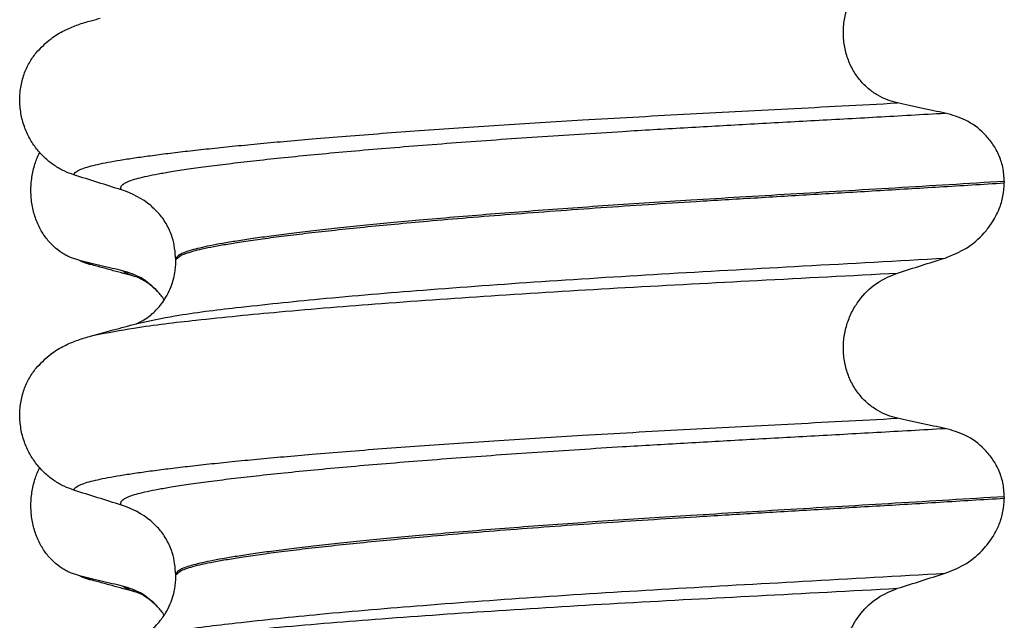
# Model space of a CAD drawing. Units: millimetres. Extents: x -6798 to -5689, y -6304 to -5323.
# Drawn here: x -5858 to -5848, y -5651 to -5645 of the extents above; entities that cross this region are included whole.
import ezdxf

# ---------------------------------------------------------------- set-up
doc = ezdxf.new("R2010")
doc.units = ezdxf.units.MM

# ---------------------------------------------------------------- blocks, each defined once
blk = doc.blocks.new('309018556__93', base_point=(-5858, -5679.7))
at = {"color": 7, "linetype": 'Continuous'}
for p, q in [((-5847.9656, -5646.615), (-5847.9656, -5646.63)), ((-5856.312, -5647.4169), (-5856.312, -5647.4019)), ((-5847.9656, -5649.79), (-5847.9656, -5649.805)), ((-5856.312, -5650.5919), (-5856.312, -5650.5769))]:
    blk.add_line(p, q, dxfattribs=at)
for centre in [(-5857.1219, -5647.5403), (-5857.1219, -5650.7153)]:
    blk.add_arc(centre, 0.8799, 50.73488, 72.57994, dxfattribs=at)
for points, knots in [([(-5849.0415, -5645.8253), (-5849.0756, -5645.8162), (-5849.1446, -5645.7978), (-5849.2428, -5645.7494), (-5849.3356, -5645.6844), (-5849.42, -5645.6004), (-5849.4917, -5645.4978), (-5849.5469, -5645.3784), (-5849.5808, -5645.2461), (-5849.5912, -5645.1069), (-5849.5767, -5644.9684), (-5849.5401, -5644.8371), (-5849.4841, -5644.7181), (-5849.3917, -5644.5836), (-5849.2492, -5644.4479), (-5849.1092, -5644.3906), (-5849.0415, -5644.3629)], [0, 0, 0, 0, 0.105873, 0.213779, 0.326468, 0.444528, 0.568898, 0.700101, 0.836824, 0.976671, 1.116446, 1.25264, 1.383568, 1.508935, 1.741616, 1.959701, 1.959701, 1.959701, 1.959701]), ([(-5857.1818, -5645.0015), (-5857.1639, -5644.9966), (-5857.1283, -5644.9869), (-5857.0927, -5644.9772), (-5857.075, -5644.9724)], [0, 0, 0, 0, 0.0554817, 0.1107273, 0.1107273, 0.1107273, 0.1107273]), ([(-5857.7189, -5645.3198), (-5857.6713, -5645.2698), (-5857.5869, -5645.1811), (-5857.4433, -5645.0966), (-5857.3122, -5645.0398), (-5857.2261, -5645.0145), (-5857.1818, -5645.0015)], [0, 0, 0, 0, 0.2059735, 0.3653074, 0.495495, 0.6340425, 0.6340425, 0.6340425, 0.6340425]), ([(-5857.3387, -5646.5496), (-5857.3724, -5646.5374), (-5857.4405, -5646.5127), (-5857.5364, -5646.457), (-5857.6268, -5646.3866), (-5857.7092, -5646.2995), (-5857.7801, -5646.1962), (-5857.8363, -5646.0779), (-5857.8733, -5645.9472), (-5857.8883, -5645.809), (-5857.8785, -5645.6697), (-5857.8452, -5645.5383), (-5857.7926, -5645.4195), (-5857.743, -5645.3525), (-5857.7189, -5645.3198)], [0, 0, 0, 0, 0.10728, 0.216923, 0.331139, 0.450153, 0.574911, 0.705575, 0.841282, 0.980539, 1.120583, 1.257701, 1.385606, 1.507289, 1.507289, 1.507289, 1.507289]), ([(-5857.3387, -5646.5496), (-5857.3385, -5646.5485), (-5857.338, -5646.5465), (-5857.3363, -5646.5375), (-5857.3249, -5646.5251), (-5857.2989, -5646.5052), (-5857.2513, -5646.4847), (-5857.1825, -5646.4631), (-5857.0953, -5646.4423), (-5856.9909, -5646.4212), (-5856.8666, -5646.3997), (-5856.7242, -5646.3775), (-5856.5635, -5646.3549), (-5856.3851, -5646.332), (-5856.1877, -5646.3086), (-5855.972, -5646.2847), (-5855.7384, -5646.2606), (-5855.4873, -5646.2361), (-5855.2193, -5646.2115), (-5854.9207, -5646.1856), (-5854.5907, -5646.1585), (-5854.2295, -5646.1305), (-5853.8517, -5646.1027), (-5853.4591, -5646.0752), (-5853.0537, -5646.0482), (-5852.6371, -5646.0217), (-5852.1873, -5645.9945), (-5851.7059, -5645.9668), (-5851.1935, -5645.9388), (-5850.6728, -5645.9113), (-5850.1413, -5645.8835), (-5849.5963, -5645.8551), (-5849.2282, -5645.8354), (-5849.0415, -5645.8253)], [0, 0, 0, 0, 0.003164, 0.006328, 0.027133, 0.050619, 0.105531, 0.180236, 0.267543, 0.373995, 0.499965, 0.645774, 0.806574, 0.986644, 1.185511, 1.402701, 1.637735, 1.89013, 2.159405, 2.445076, 2.789584, 3.152487, 3.531938, 3.926087, 4.333084, 4.751079, 5.178222, 5.685082, 6.197449, 6.717982, 7.249338, 7.794173, 8.355144, 8.355144, 8.355144, 8.355144]), ([(-5848.5613, -5645.9276), (-5848.6, -5645.9196), (-5848.6801, -5645.9032), (-5848.8012, -5645.8777), (-5848.9226, -5645.8516), (-5849.0025, -5645.8339), (-5849.0415, -5645.8253)], [0, 0, 0, 0, 0.1184412, 0.2453817, 0.3712027, 0.4909597, 0.4909597, 0.4909597, 0.4909597]), ([(-5856.8585, -5646.7008), (-5856.8611, -5646.6964), (-5856.8655, -5646.6888), (-5856.8667, -5646.6754), (-5856.8619, -5646.6629), (-5856.847, -5646.645), (-5856.814, -5646.6247), (-5856.7601, -5646.603), (-5856.6874, -5646.5816), (-5856.5958, -5646.5601), (-5856.4846, -5646.5383), (-5856.3456, -5646.5142), (-5856.1761, -5646.4881), (-5855.9741, -5646.4604), (-5855.7455, -5646.4319), (-5855.4912, -5646.4027), (-5855.2118, -5646.3732), (-5854.9083, -5646.3432), (-5854.5819, -5646.3132), (-5854.2341, -5646.2832), (-5853.8668, -5646.2534), (-5853.4819, -5646.2238), (-5853.0814, -5646.1947), (-5852.6676, -5646.166), (-5852.2425, -5646.1381), (-5851.7497, -5646.1072), (-5851.1886, -5646.0742), (-5850.5569, -5646.0386), (-5849.9091, -5646.003), (-5849.242, -5645.9663), (-5848.7907, -5645.9406), (-5848.5613, -5645.9276)], [0, 0, 0, 0, 0.014943, 0.026161, 0.038977, 0.054147, 0.095279, 0.153318, 0.228533, 0.322251, 0.435341, 0.56855, 0.745561, 0.949727, 1.180306, 1.436545, 1.71768, 2.022946, 2.351576, 2.701029, 3.070222, 3.457013, 3.859258, 4.274812, 4.70153, 5.137266, 5.755981, 6.387672, 7.035457, 7.702447, 8.391757, 8.391757, 8.391757, 8.391757]), ([(-5847.9656, -5646.615), (-5847.9686, -5646.5673), (-5847.9746, -5646.4738), (-5848.0194, -5646.343), (-5848.0846, -5646.229), (-5848.1899, -5646.106), (-5848.3461, -5645.9887), (-5848.4908, -5645.9476), (-5848.5613, -5645.9276)], [0, 0, 0, 0, 0.1426824, 0.2800452, 0.4104631, 0.5342598, 0.7643709, 0.9827358, 0.9827358, 0.9827358, 0.9827358]), ([(-5856.8585, -5646.7008), (-5856.9386, -5646.6757), (-5857.0987, -5646.6256), (-5857.2587, -5646.5749), (-5857.3387, -5646.5496)], [0, 0, 0, 0, 0.2516731, 0.5034377, 0.5034377, 0.5034377, 0.5034377]), ([(-5847.9656, -5646.615), (-5848.1503, -5646.6264), (-5848.5165, -5646.649), (-5849.0609, -5646.6816), (-5849.5944, -5646.7133), (-5850.1159, -5646.7441), (-5850.6238, -5646.7744), (-5851.0982, -5646.8031), (-5851.5413, -5646.8311), (-5851.9553, -5646.8587), (-5852.3607, -5646.8871), (-5852.7555, -5646.9161), (-5853.1373, -5646.9457), (-5853.504, -5646.9758), (-5853.8402, -5647.0049), (-5854.1457, -5647.033), (-5854.4204, -5647.0598), (-5854.6783, -5647.0865), (-5854.9187, -5647.1129), (-5855.1408, -5647.139), (-5855.3441, -5647.1647), (-5855.5279, -5647.1898), (-5855.6918, -5647.2145), (-5855.8359, -5647.2384), (-5855.9603, -5647.2615), (-5856.065, -5647.2839), (-5856.1515, -5647.3057), (-5856.2199, -5647.3277), (-5856.2667, -5647.3488), (-5856.2941, -5647.368), (-5856.3062, -5647.3818), (-5856.3113, -5647.3933), (-5856.3118, -5647.3991), (-5856.312, -5647.4019)], [0, 0, 0, 0, 0.555139, 1.100891, 1.635873, 2.158702, 2.667993, 3.162362, 3.584311, 3.999969, 4.407153, 4.803679, 5.187363, 5.556024, 5.90748, 6.199896, 6.476177, 6.735659, 6.977679, 7.201577, 7.406694, 7.592376, 7.757976, 7.90404, 8.030472, 8.137471, 8.225287, 8.298006, 8.352969, 8.378284, 8.398084, 8.407025, 8.415434, 8.415434, 8.415434, 8.415434]), ([(-5856.312, -5647.4019), (-5856.3109, -5647.401), (-5856.3087, -5647.3992), (-5856.2945, -5647.388), (-5856.2678, -5647.3613), (-5856.209, -5647.3395), (-5856.1345, -5647.3155), (-5856.0393, -5647.2927), (-5855.9231, -5647.2689), (-5855.7853, -5647.2446), (-5855.6213, -5647.2185), (-5855.43, -5647.1911), (-5855.2106, -5647.1625), (-5854.9669, -5647.1333), (-5854.7001, -5647.1037), (-5854.4111, -5647.0738), (-5854.101, -5647.0438), (-5853.7514, -5647.012), (-5853.3621, -5646.9788), (-5852.9336, -5646.9447), (-5852.4868, -5646.9111), (-5852.025, -5646.8784), (-5851.5515, -5646.8467), (-5851.0374, -5646.8143), (-5850.4796, -5646.7808), (-5849.875, -5646.7449), (-5849.2521, -5646.7081), (-5848.6136, -5646.6699), (-5848.183, -5646.6434), (-5847.9656, -5646.63)], [0, 0, 0, 0, 0.004282, 0.008563, 0.05425, 0.115941, 0.192949, 0.290446, 0.408935, 0.548788, 0.710315, 0.906874, 1.128509, 1.374224, 1.643015, 1.933872, 2.245782, 2.577733, 2.987098, 3.418003, 3.867146, 4.33122, 4.80692, 5.290938, 5.876594, 6.483164, 7.108025, 7.748554, 8.402128, 8.402128, 8.402128, 8.402128]), ([(-5848.5613, -5647.3867), (-5848.4878, -5647.3572), (-5848.3414, -5647.2983), (-5848.1912, -5647.1665), (-5848.0833, -5647.0297), (-5848.0173, -5646.9052), (-5847.9737, -5646.7647), (-5847.9683, -5646.6754), (-5847.9656, -5646.63)], [0, 0, 0, 0, 0.236301, 0.470607, 0.588158, 0.758392, 0.890039, 1.026016, 1.026016, 1.026016, 1.026016]), ([(-5856.312, -5647.4019), (-5856.3187, -5647.3261), (-5856.3295, -5647.2045), (-5856.3987, -5647.053), (-5856.4719, -5646.9439), (-5856.5348, -5646.8866), (-5856.565, -5646.8591)], [0, 0, 0, 0, 0.2260376, 0.3629399, 0.4948943, 0.6172039, 0.6172039, 0.6172039, 0.6172039]), ([(-5856.7025, -5648.0458), (-5856.5756, -5648.0189), (-5856.2458, -5647.9492), (-5855.6301, -5647.8766), (-5854.7971, -5647.7889), (-5853.7713, -5647.7032), (-5852.5969, -5647.6186), (-5851.3208, -5647.5398), (-5849.9647, -5647.4658), (-5849.0387, -5647.4136), (-5848.5613, -5647.3867)], [0, 0, 0, 0, 0.389119, 1.010879, 1.858144, 2.902377, 4.098536, 5.390468, 6.738096, 8.172763, 8.172763, 8.172763, 8.172763]), ([(-5856.7025, -5648.0458), (-5856.6995, -5648.0442), (-5856.6934, -5648.0411), (-5856.6697, -5648.0305), (-5856.6271, -5648.007), (-5856.5777, -5647.972), (-5856.5312, -5647.9317), (-5856.489, -5647.8889), (-5856.4429, -5647.8318), (-5856.3969, -5647.7592), (-5856.3588, -5647.6771), (-5856.3328, -5647.5945), (-5856.3188, -5647.5224), (-5856.3128, -5647.4644), (-5856.3122, -5647.4308), (-5856.312, -5647.4169)], [0, 0, 0, 0, 0.0102368, 0.0204464, 0.0780043, 0.1558858, 0.201685, 0.2623745, 0.3360162, 0.421379, 0.5197237, 0.6064609, 0.6804871, 0.7397137, 0.7813, 0.7813, 0.7813, 0.7813]), ([(-5849.0415, -5647.5379), (-5848.9615, -5647.5126), (-5848.8015, -5647.4619), (-5848.6413, -5647.4118), (-5848.5613, -5647.3867)], [0, 0, 0, 0, 0.2517622, 0.5034357, 0.5034357, 0.5034357, 0.5034357]), ([(-5857.1351, -5648.1638), (-5857.0015, -5648.1385), (-5856.6619, -5648.0743), (-5856.0387, -5648.0031), (-5855.2077, -5647.9203), (-5854.1916, -5647.8384), (-5853.0295, -5647.7575), (-5851.7664, -5647.6813), (-5850.4259, -5647.611), (-5849.5117, -5647.5627), (-5849.0415, -5647.5379)], [0, 0, 0, 0, 0.407615, 1.036853, 1.880511, 2.913085, 4.094718, 5.375369, 6.7092, 8.121785, 8.121785, 8.121785, 8.121785]), ([(-5849.0415, -5649.0003), (-5849.0756, -5648.9912), (-5849.1446, -5648.9728), (-5849.2428, -5648.9244), (-5849.3356, -5648.8594), (-5849.42, -5648.7754), (-5849.4917, -5648.6728), (-5849.5469, -5648.5534), (-5849.5808, -5648.4211), (-5849.5912, -5648.2819), (-5849.5767, -5648.1434), (-5849.5401, -5648.0121), (-5849.4841, -5647.8931), (-5849.3917, -5647.7586), (-5849.2492, -5647.6229), (-5849.1092, -5647.5656), (-5849.0415, -5647.5379)], [0, 0, 0, 0, 0.105873, 0.213779, 0.326468, 0.444528, 0.568898, 0.700101, 0.836824, 0.976671, 1.116446, 1.25264, 1.383568, 1.508935, 1.741616, 1.959701, 1.959701, 1.959701, 1.959701]), ([(-5857.1351, -5648.1638), (-5857.1028, -5648.155), (-5857.0385, -5648.1375), (-5856.9357, -5648.1094), (-5856.827, -5648.0797), (-5856.7504, -5648.059), (-5856.7123, -5648.0486)], [0, 0, 0, 0, 0.1002189, 0.1999652, 0.3198987, 0.4381832, 0.4381832, 0.4381832, 0.4381832]), ([(-5857.7189, -5648.4948), (-5857.6713, -5648.4448), (-5857.5869, -5648.3561), (-5857.4433, -5648.2716), (-5857.3122, -5648.2148), (-5857.2261, -5648.1895), (-5857.1818, -5648.1765)], [0, 0, 0, 0, 0.2059734, 0.3653073, 0.4954949, 0.6340424, 0.6340424, 0.6340424, 0.6340424]), ([(-5857.1818, -5648.1765), (-5857.174, -5648.1744), (-5857.1584, -5648.1701), (-5857.1429, -5648.1659), (-5857.1351, -5648.1638)], [0, 0, 0, 0, 0.02422124, 0.04841559, 0.04841559, 0.04841559, 0.04841559]), ([(-5857.3387, -5649.7246), (-5857.3724, -5649.7124), (-5857.4405, -5649.6877), (-5857.5364, -5649.632), (-5857.6268, -5649.5616), (-5857.7092, -5649.4745), (-5857.7801, -5649.3712), (-5857.8363, -5649.2529), (-5857.8733, -5649.1222), (-5857.8883, -5648.984), (-5857.8785, -5648.8447), (-5857.8452, -5648.7133), (-5857.7926, -5648.5945), (-5857.743, -5648.5275), (-5857.7189, -5648.4948)], [0, 0, 0, 0, 0.107282, 0.216927, 0.331142, 0.450156, 0.574914, 0.705579, 0.841286, 0.980543, 1.120587, 1.257705, 1.385609, 1.507292, 1.507292, 1.507292, 1.507292]), ([(-5857.3387, -5649.7246), (-5857.3385, -5649.7235), (-5857.338, -5649.7215), (-5857.3363, -5649.7125), (-5857.3249, -5649.7001), (-5857.2989, -5649.6802), (-5857.2513, -5649.6597), (-5857.1825, -5649.6381), (-5857.0953, -5649.6173), (-5856.9909, -5649.5962), (-5856.8666, -5649.5747), (-5856.7242, -5649.5525), (-5856.5635, -5649.5299), (-5856.3851, -5649.507), (-5856.1877, -5649.4836), (-5855.972, -5649.4597), (-5855.7384, -5649.4356), (-5855.4873, -5649.4111), (-5855.2193, -5649.3865), (-5854.9207, -5649.3606), (-5854.5907, -5649.3335), (-5854.2295, -5649.3055), (-5853.8517, -5649.2777), (-5853.4591, -5649.2502), (-5853.0537, -5649.2232), (-5852.6371, -5649.1967), (-5852.1873, -5649.1695), (-5851.7059, -5649.1418), (-5851.1935, -5649.1138), (-5850.6728, -5649.0863), (-5850.1413, -5649.0585), (-5849.5963, -5649.0301), (-5849.2282, -5649.0104), (-5849.0415, -5649.0003)], [0, 0, 0, 0, 0.003172, 0.006343, 0.027147, 0.050634, 0.105545, 0.180251, 0.267558, 0.37401, 0.49998, 0.645788, 0.806589, 0.986659, 1.185526, 1.402716, 1.63775, 1.890145, 2.15942, 2.445091, 2.789599, 3.152502, 3.531953, 3.926102, 4.333099, 4.751094, 5.178236, 5.685097, 6.197464, 6.717997, 7.249353, 7.794188, 8.355159, 8.355159, 8.355159, 8.355159]), ([(-5848.5613, -5649.1026), (-5848.6, -5649.0946), (-5848.6801, -5649.0782), (-5848.8012, -5649.0527), (-5848.9226, -5649.0266), (-5849.0025, -5649.0089), (-5849.0415, -5649.0003)], [0, 0, 0, 0, 0.1184412, 0.2453817, 0.3712027, 0.4909597, 0.4909597, 0.4909597, 0.4909597]), ([(-5856.8585, -5649.8758), (-5856.8611, -5649.8714), (-5856.8655, -5649.8638), (-5856.8667, -5649.8504), (-5856.8619, -5649.8379), (-5856.847, -5649.82), (-5856.814, -5649.7997), (-5856.7601, -5649.778), (-5856.6874, -5649.7566), (-5856.5958, -5649.7351), (-5856.4846, -5649.7133), (-5856.3456, -5649.6892), (-5856.1761, -5649.6631), (-5855.9741, -5649.6354), (-5855.7455, -5649.6069), (-5855.4912, -5649.5777), (-5855.2118, -5649.5482), (-5854.9083, -5649.5182), (-5854.5819, -5649.4882), (-5854.2341, -5649.4582), (-5853.8668, -5649.4284), (-5853.4819, -5649.3988), (-5853.0814, -5649.3697), (-5852.6676, -5649.341), (-5852.2425, -5649.3131), (-5851.7497, -5649.2822), (-5851.1886, -5649.2492), (-5850.5569, -5649.2136), (-5849.9091, -5649.178), (-5849.242, -5649.1413), (-5848.7907, -5649.1156), (-5848.5613, -5649.1026)], [0, 0, 0, 0, 0.014943, 0.026161, 0.038977, 0.054147, 0.095279, 0.153318, 0.228533, 0.322251, 0.435341, 0.56855, 0.745561, 0.949727, 1.180306, 1.436545, 1.71768, 2.022946, 2.351576, 2.701029, 3.070222, 3.457013, 3.859258, 4.274812, 4.70153, 5.137266, 5.755981, 6.387672, 7.035457, 7.702447, 8.391757, 8.391757, 8.391757, 8.391757]), ([(-5847.9656, -5649.79), (-5847.9686, -5649.7423), (-5847.9746, -5649.6488), (-5848.0194, -5649.518), (-5848.0846, -5649.404), (-5848.1899, -5649.281), (-5848.3461, -5649.1637), (-5848.4908, -5649.1226), (-5848.5613, -5649.1026)], [0, 0, 0, 0, 0.1426824, 0.2800452, 0.4104631, 0.5342598, 0.7643709, 0.9827358, 0.9827358, 0.9827358, 0.9827358]), ([(-5856.8585, -5649.8758), (-5856.9386, -5649.8507), (-5857.0987, -5649.8006), (-5857.2587, -5649.7499), (-5857.3387, -5649.7246)], [0, 0, 0, 0, 0.2516729, 0.5034358, 0.5034358, 0.5034358, 0.5034358]), ([(-5847.9656, -5649.79), (-5848.1503, -5649.8014), (-5848.5165, -5649.824), (-5849.0609, -5649.8566), (-5849.5944, -5649.8883), (-5850.1159, -5649.9191), (-5850.6238, -5649.9494), (-5851.0982, -5649.9781), (-5851.5413, -5650.0061), (-5851.9553, -5650.0337), (-5852.3607, -5650.0621), (-5852.7555, -5650.0911), (-5853.1373, -5650.1207), (-5853.504, -5650.1508), (-5853.8402, -5650.1799), (-5854.1457, -5650.208), (-5854.4204, -5650.2348), (-5854.6783, -5650.2615), (-5854.9187, -5650.2879), (-5855.1408, -5650.314), (-5855.3441, -5650.3397), (-5855.5279, -5650.3648), (-5855.6918, -5650.3895), (-5855.8359, -5650.4134), (-5855.9603, -5650.4365), (-5856.065, -5650.4589), (-5856.1515, -5650.4807), (-5856.2199, -5650.5027), (-5856.2667, -5650.5238), (-5856.2941, -5650.543), (-5856.3062, -5650.5568), (-5856.3113, -5650.5683), (-5856.3118, -5650.5741), (-5856.312, -5650.5769)], [0, 0, 0, 0, 0.555139, 1.100891, 1.635873, 2.158702, 2.667993, 3.162362, 3.584311, 3.999969, 4.407153, 4.803679, 5.187363, 5.556024, 5.90748, 6.199896, 6.476177, 6.735659, 6.977679, 7.201577, 7.406694, 7.592376, 7.757976, 7.90404, 8.030472, 8.137471, 8.225287, 8.298006, 8.352969, 8.378284, 8.398084, 8.407025, 8.415434, 8.415434, 8.415434, 8.415434]), ([(-5856.312, -5650.5769), (-5856.3109, -5650.576), (-5856.3087, -5650.5742), (-5856.2945, -5650.563), (-5856.2678, -5650.5363), (-5856.209, -5650.5145), (-5856.1345, -5650.4905), (-5856.0393, -5650.4677), (-5855.9231, -5650.4439), (-5855.7853, -5650.4196), (-5855.6213, -5650.3935), (-5855.43, -5650.3661), (-5855.2106, -5650.3375), (-5854.9669, -5650.3083), (-5854.7001, -5650.2787), (-5854.4111, -5650.2488), (-5854.101, -5650.2188), (-5853.7514, -5650.187), (-5853.3621, -5650.1538), (-5852.9336, -5650.1197), (-5852.4868, -5650.0861), (-5852.025, -5650.0534), (-5851.5515, -5650.0217), (-5851.0374, -5649.9893), (-5850.4796, -5649.9558), (-5849.875, -5649.9199), (-5849.2521, -5649.8831), (-5848.6136, -5649.8449), (-5848.183, -5649.8184), (-5847.9656, -5649.805)], [0, 0, 0, 0, 0.004282, 0.008563, 0.05425, 0.115941, 0.192949, 0.290446, 0.408935, 0.548788, 0.710315, 0.906874, 1.128509, 1.374224, 1.643015, 1.933872, 2.245782, 2.577733, 2.987098, 3.418003, 3.867146, 4.33122, 4.80692, 5.290938, 5.876594, 6.483164, 7.108025, 7.748554, 8.402128, 8.402128, 8.402128, 8.402128]), ([(-5848.5613, -5650.5617), (-5848.4878, -5650.5322), (-5848.3414, -5650.4732), (-5848.1776, -5650.3298), (-5848.0735, -5650.1892), (-5848.0121, -5650.0632), (-5847.9736, -5649.9397), (-5847.9683, -5649.8503), (-5847.9656, -5649.805)], [0, 0, 0, 0, 0.236301, 0.470607, 0.641333, 0.75841, 0.890057, 1.026034, 1.026034, 1.026034, 1.026034]), ([(-5856.312, -5650.5769), (-5856.3187, -5650.5011), (-5856.3295, -5650.3795), (-5856.3987, -5650.228), (-5856.4719, -5650.1189), (-5856.5348, -5650.0616), (-5856.565, -5650.0341)], [0, 0, 0, 0, 0.2260376, 0.3629399, 0.4948943, 0.6172039, 0.6172039, 0.6172039, 0.6172039]), ([(-5856.7025, -5651.2208), (-5856.5756, -5651.1939), (-5856.2458, -5651.1242), (-5855.6301, -5651.0516), (-5854.7971, -5650.9639), (-5853.7713, -5650.8782), (-5852.5969, -5650.7936), (-5851.3208, -5650.7148), (-5849.9647, -5650.6408), (-5849.0387, -5650.5886), (-5848.5613, -5650.5617)], [0, 0, 0, 0, 0.389119, 1.010879, 1.858144, 2.902377, 4.098536, 5.390468, 6.738096, 8.172763, 8.172763, 8.172763, 8.172763]), ([(-5856.7025, -5651.2208), (-5856.6995, -5651.2192), (-5856.6934, -5651.2161), (-5856.6697, -5651.2055), (-5856.6271, -5651.182), (-5856.5665, -5651.1391), (-5856.5076, -5651.0847), (-5856.4594, -5651.0282), (-5856.4252, -5650.9793), (-5856.3909, -5650.9213), (-5856.3588, -5650.8521), (-5856.3328, -5650.7695), (-5856.3188, -5650.6974), (-5856.3128, -5650.6394), (-5856.3122, -5650.6058), (-5856.312, -5650.5919)], [0, 0, 0, 0, 0.0102368, 0.0204464, 0.0780043, 0.1558858, 0.2426962, 0.3176765, 0.3783469, 0.4213726, 0.5197173, 0.6064545, 0.6804807, 0.7397073, 0.7812936, 0.7812936, 0.7812936, 0.7812936]), ([(-5849.0415, -5650.7129), (-5848.9615, -5650.6876), (-5848.8015, -5650.6369), (-5848.6413, -5650.5868), (-5848.5613, -5650.5617)], [0, 0, 0, 0, 0.2517622, 0.5034357, 0.5034357, 0.5034357, 0.5034357]), ([(-5857.1348, -5651.3396), (-5857.0014, -5651.3141), (-5856.6619, -5651.2491), (-5856.0386, -5651.1782), (-5855.2077, -5651.0953), (-5854.1916, -5651.0134), (-5853.0295, -5650.9325), (-5851.7664, -5650.8563), (-5850.4259, -5650.786), (-5849.5117, -5650.7377), (-5849.0415, -5650.7129)], [0, 0, 0, 0, 0.407547, 1.03677, 1.880428, 2.913002, 4.094635, 5.375286, 6.709117, 8.121702, 8.121702, 8.121702, 8.121702]), ([(-5849.0415, -5652.1753), (-5849.0756, -5652.1662), (-5849.1446, -5652.1478), (-5849.2428, -5652.0994), (-5849.3356, -5652.0344), (-5849.42, -5651.9504), (-5849.4917, -5651.8478), (-5849.5469, -5651.7284), (-5849.5808, -5651.5961), (-5849.5912, -5651.4569), (-5849.5767, -5651.3184), (-5849.5401, -5651.1871), (-5849.4841, -5651.0681), (-5849.3917, -5650.9336), (-5849.2492, -5650.7979), (-5849.1092, -5650.7406), (-5849.0415, -5650.7129)], [0, 0, 0, 0, 0.105873, 0.213779, 0.326468, 0.444528, 0.568898, 0.700101, 0.836824, 0.976671, 1.116446, 1.25264, 1.383568, 1.508935, 1.741616, 1.959701, 1.959701, 1.959701, 1.959701])]:
    blk.add_open_spline(points, degree=3, knots=knots, dxfattribs=at)
blk.add_open_spline([(-5856.7123, -5648.0486), (-5856.7107, -5648.0482), (-5856.7074, -5648.0472), (-5856.7042, -5648.0463), (-5856.7025, -5648.0458)], degree=3, dxfattribs=at)
blk = doc.blocks.new('Niveauregulierung__94', base_point=(-5862.0428, -5742.7471))
blk.add_blockref('309018556__93', (-5858, -5679.7))
blk = doc.blocks.new('309018556__106', base_point=(-5858, -5679.7))
at = {"color": 7, "linetype": 'Continuous'}
for p, q in [((-5857.2807, -5647.4128), (-5857.3744, -5647.3811)), ((-5857.1669, -5647.4527), (-5857.2807, -5647.4128)), ((-5857.2807, -5650.5878), (-5857.3744, -5650.5561)), ((-5857.1669, -5650.6277), (-5857.2807, -5650.5878))]:
    blk.add_line(p, q, dxfattribs=at)
for centre in [(-5857.0066, -5646.8122), (-5857.0066, -5649.9872)]:
    blk.add_arc(centre, 0.6602, 245.4693, 255.94468, dxfattribs=at)
for points, knots in [([(-5857.3744, -5647.3811), (-5857.3889, -5647.3744), (-5857.4181, -5647.3608), (-5857.4759, -5647.3261), (-5857.5463, -5647.2712), (-5857.6221, -5647.187), (-5857.6865, -5647.0844), (-5857.736, -5646.9652), (-5857.7663, -5646.8332), (-5857.7756, -5646.6945), (-5857.7627, -5646.5563), (-5857.7357, -5646.4492), (-5857.7075, -5646.3728), (-5857.6922, -5646.3399), (-5857.6846, -5646.3236)], [0, 0, 0, 0, 0.047777, 0.096645, 0.20196, 0.314264, 0.434689, 0.56368, 0.699592, 0.839365, 0.979001, 1.114254, 1.169263, 1.223078, 1.223078, 1.223078, 1.223078]), ([(-5856.8483, -5647.5151), (-5856.8831, -5647.5071), (-5856.9553, -5647.4907), (-5857.0643, -5647.4652), (-5857.1736, -5647.4391), (-5857.2456, -5647.4214), (-5857.2807, -5647.4128)], [0, 0, 0, 0, 0.10715, 0.2220133, 0.3358872, 0.4442939, 0.4442939, 0.4442939, 0.4442939]), ([(-5856.7021, -5647.5793), (-5856.7393, -5647.5693), (-5856.8143, -5647.549), (-5856.9289, -5647.5176), (-5857.0467, -5647.4855), (-5857.1267, -5647.4636), (-5857.1669, -5647.4527)], [0, 0, 0, 0, 0.1155805, 0.2328686, 0.3566904, 0.4817157, 0.4817157, 0.4817157, 0.4817157]), ([(-5856.4952, -5647.7227), (-5856.5482, -5647.6725), (-5856.65, -5647.576), (-5856.784, -5647.5348), (-5856.8483, -5647.5151)], [0, 0, 0, 0, 0.2154155, 0.4145186, 0.4145186, 0.4145186, 0.4145186]), ([(-5856.7021, -5647.5793), (-5856.7189, -5647.5744), (-5856.7497, -5647.5653), (-5856.7909, -5647.5493), (-5856.8238, -5647.5339), (-5856.8408, -5647.5208), (-5856.8483, -5647.5151)], [0, 0, 0, 0, 0.0522872, 0.0964052, 0.132427, 0.1607156, 0.1607156, 0.1607156, 0.1607156]), ([(-5856.6868, -5647.5838), (-5856.6894, -5647.5831), (-5856.6945, -5647.5818), (-5856.6996, -5647.5801), (-5856.7021, -5647.5793)], [0, 0, 0, 0, 0.00798331, 0.01597742, 0.01597742, 0.01597742, 0.01597742]), ([(-5856.4952, -5647.7227), (-5856.5067, -5647.7126), (-5856.5292, -5647.6929), (-5856.5707, -5647.6564), (-5856.618, -5647.6206), (-5856.6584, -5647.6008), (-5856.6788, -5647.5886), (-5856.6831, -5647.5861), (-5856.6868, -5647.5838)], [0, 0, 0, 0, 0.045587, 0.0898706, 0.166011, 0.2224637, 0.2243274, 0.2373736, 0.2373736, 0.2373736, 0.2373736]), ([(-5856.4287, -5647.8085), (-5856.4392, -5647.7933), (-5856.4597, -5647.7634), (-5856.4835, -5647.7361), (-5856.4952, -5647.7227)], [0, 0, 0, 0, 0.0552082, 0.1086442, 0.1086442, 0.1086442, 0.1086442]), ([(-5857.3744, -5650.5561), (-5857.3889, -5650.5494), (-5857.4181, -5650.5358), (-5857.4759, -5650.5011), (-5857.5463, -5650.4462), (-5857.6221, -5650.362), (-5857.6865, -5650.2594), (-5857.736, -5650.1402), (-5857.7663, -5650.0082), (-5857.7756, -5649.8695), (-5857.7627, -5649.7313), (-5857.7357, -5649.6242), (-5857.7075, -5649.5478), (-5857.6922, -5649.5149), (-5857.6846, -5649.4986)], [0, 0, 0, 0, 0.047777, 0.096645, 0.20196, 0.314264, 0.434689, 0.56368, 0.699592, 0.839365, 0.979001, 1.114254, 1.169263, 1.223078, 1.223078, 1.223078, 1.223078]), ([(-5856.8483, -5650.6901), (-5856.8831, -5650.6821), (-5856.9553, -5650.6657), (-5857.0643, -5650.6402), (-5857.1736, -5650.6141), (-5857.2456, -5650.5964), (-5857.2807, -5650.5878)], [0, 0, 0, 0, 0.10715, 0.2220133, 0.3358872, 0.4442939, 0.4442939, 0.4442939, 0.4442939]), ([(-5856.7021, -5650.7543), (-5856.7394, -5650.7442), (-5856.8143, -5650.724), (-5856.929, -5650.6926), (-5857.0467, -5650.6605), (-5857.1267, -5650.6386), (-5857.1669, -5650.6277)], [0, 0, 0, 0, 0.1158447, 0.2328686, 0.3566826, 0.4817157, 0.4817157, 0.4817157, 0.4817157]), ([(-5856.4952, -5650.8977), (-5856.5482, -5650.8475), (-5856.65, -5650.751), (-5856.784, -5650.7098), (-5856.8483, -5650.6901)], [0, 0, 0, 0, 0.2154155, 0.4145186, 0.4145186, 0.4145186, 0.4145186]), ([(-5856.7021, -5650.7543), (-5856.7189, -5650.7494), (-5856.7497, -5650.7403), (-5856.7909, -5650.7243), (-5856.8238, -5650.7089), (-5856.8408, -5650.6958), (-5856.8483, -5650.6901)], [0, 0, 0, 0, 0.0522872, 0.0964052, 0.132427, 0.1607156, 0.1607156, 0.1607156, 0.1607156]), ([(-5856.4952, -5650.8977), (-5856.5062, -5650.8881), (-5856.5288, -5650.8685), (-5856.5701, -5650.8316), (-5856.6185, -5650.7965), (-5856.6615, -5650.7721), (-5856.6879, -5650.76), (-5856.6974, -5650.7562), (-5856.7021, -5650.7543)], [0, 0, 0, 0, 0.0435293, 0.0898702, 0.1660106, 0.2224632, 0.2377895, 0.2531157, 0.2531157, 0.2531157, 0.2531157]), ([(-5856.4287, -5650.9835), (-5856.4392, -5650.9683), (-5856.4597, -5650.9384), (-5856.4835, -5650.9111), (-5856.4952, -5650.8977)], [0, 0, 0, 0, 0.055217, 0.1086611, 0.1086611, 0.1086611, 0.1086611])]:
    blk.add_open_spline(points, degree=3, knots=knots, dxfattribs=at)
blk = doc.blocks.new('Niveauregulierung_2__107', base_point=(-5862, -5742.7471))
blk.add_blockref('309018556__106', (-5858, -5679.7))
blk = doc.blocks.new('HL53KV-WEB-Zeichnung__121', base_point=(-6076, -5742.7471))
for name, p in [('Niveauregulierung__94', (-5862.0428, -5742.7471)), ('Niveauregulierung_2__107', (-5862, -5742.7471))]:
    blk.add_blockref(name, p)
blk = doc.blocks.new('SA_Links1', base_point=(-5922, -5463))
blk.add_blockref('HL53KV-WEB-Zeichnung__121', (-6076, -5742.7471))

msp = doc.modelspace()

# ---------------------------------------------------------------- block references
msp.add_blockref('SA_Links1', (-5922, -5463))

doc.saveas('drawing.dxf')
